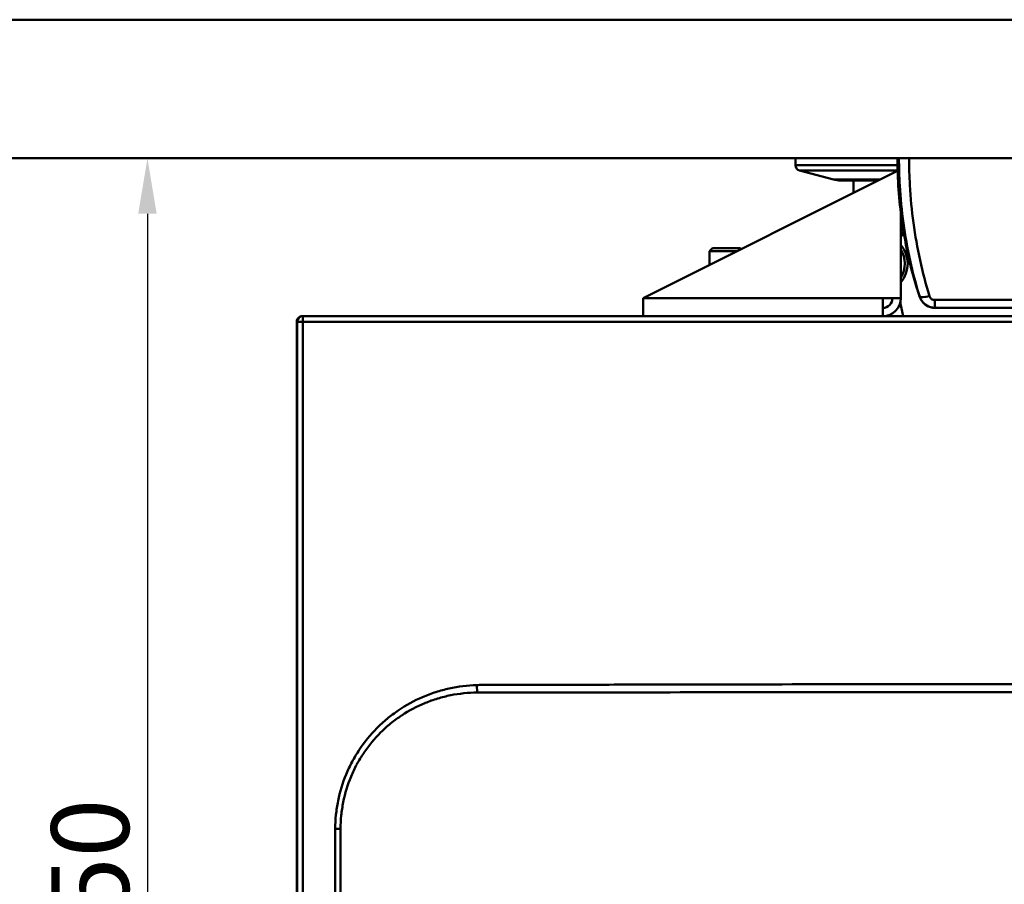
# Model space of a CAD drawing. Units: millimetres. Extents: x 0 to 3360, y 0 to 2376.
# Drawn here: x 434 to 790, y 490 to 802 of the extents above; entities that cross this region are included whole.
import ezdxf

# ---------------------------------------------------------------- set-up
doc = ezdxf.new("R2010")
doc.units = ezdxf.units.MM
doc.header["$LTSCALE"] = 8
for name, color, linetype, lineweight, true_color in [('Dimensions(ISO)', 1, 'Continuous', 25, 0xff0000), ('Visible Edges(ISO)', 7, 'Continuous', 50, 0x262659), ('Visible Tangent Edges(ISO)', 7, 'Continuous', 50, 0x1a1a3e)]:
    doc.layers.add(name, color=color, linetype=linetype, lineweight=lineweight, true_color=true_color)
doc.styles.add('Ropox', font='arial.ttf')
doc.dimstyles.new('Ropox', dxfattribs={"dimscale": 8, "dimtxt": 3.5, "dimasz": 2.5, "dimexe": 3.175, "dimexo": 1, "dimgap": 0.762, "dimtad": 1, "dimdec": 1, "dimlfac": 0.1, "dimrnd": 1e-08, "dimtxsty": 'Ropox', "dimcen": 0.09, "dimdle": 10, "dimclrd": 7, "dimclre": 7, "dimclrt": 7, "dimadec": 1, "dimazin": 2, "dimtfac": 1, "dimtmove": 0, "dimatfit": 3, "dimfxl": 1, "dimtolj": 1, "dimtzin": 0, "dimlwd": 25, "dimlwe": 25, "dimarcsym": 0})

# ---------------------------------------------------------------- blocks, each defined once
blk = doc.blocks.new('*D10')
at = {"layer": 'Defpoints', "color": 0, "linetype": 'Continuous', "transparency": 16777216}
for p in [(480.41, 752.29), (480.41, 245.29), (599.29, 245.29)]:
    blk.add_point(p, dxfattribs=at)
at = {"layer": 'Dimensions(ISO)', "color": 7, "linetype": 'Continuous', "lineweight": 25, "transparency": 16777216}
for p, q in [((480.41, 732.29), (480.41, 265.29)), ((591.29, 245.29), (455.01, 245.29))]:
    blk.add_line(p, q, dxfattribs=at)
at = {"layer": 'Dimensions(ISO)', "color": 7, "linetype": 'Continuous', "transparency": 16777216}
for points in [[(477.08, 732.29), (483.74, 732.29), (480.41, 752.29)], [(477.08, 265.29), (483.74, 265.29), (480.41, 245.29)]]:
    blk.add_solid(points, dxfattribs=at)
at = {"layer": 'Dimensions(ISO)', "color": 7, "linetype": 'Continuous', "lineweight": 25, "transparency": 16777216, "insert": (445.72, 478.78), "char_height": 28, "attachment_point": 1, "rotation": 90, "style": 'Ropox'}
blk.add_mtext('\\A1;50', dxfattribs=at)

msp = doc.modelspace()

# ---------------------------------------------------------------- linework, layer by layer
at = {"layer": 'Visible Edges(ISO)'}
for p, q in [((392.45, 802.29), (1324.02, 802.29)), ((1324.02, 752.29), (392.45, 752.29)), ((714.29, 752.29), (714.29, 749.82)), ((751.15, 747.72), (659.29, 701.79)), ((728.02, 744.62), (715.77, 747.89)), ((744.29, 744.29), (730.6, 744.29)), ((735.29, 744.29), (735.29, 739.79)), ((752.29, 701.79), (752.29, 732.72)), ((753.29, 725.84), (753.29, 725.29)), ((684.29, 719.79), (683.29, 718.79)), ((693.29, 718.79), (683.29, 718.79)), ((683.29, 713.79), (683.29, 718.79)), ((684.29, 719.79), (694.29, 719.79)), ((694.29, 719.79), (694.62, 719.45)), ((659.29, 701.79), (659.29, 695.29)), ((745.79, 701.79), (752.29, 701.79)), ((745.79, 701.79), (745.79, 695.29)), ((752.12, 700.34), (753.2, 695.29)), ((764.81, 698.29), (764.76, 698.29)), ((900.36, 698.29), (764.81, 698.29)), ((534.29, 693.29), (534.29, 310.29)), ((536.29, 695.29), (536.5, 695.29)), ((536.5, 695.29), (1132.08, 695.29))]:
    msp.add_line(p, q, dxfattribs=at)
for centre, radius, start, end in [((716.29, 749.82), 2, 180, 255.0686), ((730.6, 754.29), 10, 255.0686, 270), ((752.29, 725.29), 1, 270, 0), ((744.29, 714.29), 10.5, 319.6324, 40.3676), ((744.29, 714.29), 9.5, 327.3631, 32.6369), ((745.79, 701.79), 6.5, 270, 0), ((745.79, 701.79), 3.5, 270, 0)]:
    msp.add_arc(centre, radius, start, end, dxfattribs=at)
msp.add_ellipse((536.29, 693.29), major_axis=(2, 0), ratio=0.999848, start_param=1.570796, end_param=3.141593, dxfattribs=at)
for points, knots in [([(759.06, 702.42), (756.14, 711.29), (754.01, 720.46), (751.62, 737.18), (751.09, 744.74), (751.09, 752.29)], [-5.100663, -5.100663, -5.100663, -5.100663, -2.306982, -2.306982, -0.050595, -0.050595, -0.050595, -0.050595]), ([(764.76, 698.29), (764.16, 698.29), (763.55, 698.38), (762.05, 698.84), (761.21, 699.36), (759.99, 700.57), (759.55, 701.21), (759.18, 702.07), (759.11, 702.24), (759.06, 702.42)], [-0.6863003, -0.6863003, -0.6863003, -0.6863003, -0.521292, -0.521292, -0.2588185, -0.2588185, -0.0498912, -0.0498912, 0, 0, 0, 0])]:
    msp.add_open_spline(points, degree=3, knots=knots, dxfattribs=at)
at = {"layer": 'Visible Tangent Edges(ISO)'}
for p, q in [((714.29, 749.82), (751.1, 749.82)), ((751.15, 747.89), (715.77, 747.89)), ((728.02, 744.62), (744.96, 744.62)), ((752.29, 725.29), (753.29, 725.29)), ((745.79, 701.79), (659.29, 701.79)), ((759.06, 702.42), (759.12, 702.42)), ((764.55, 701.15), (900.62, 701.15)), ((534.5, 693.29), (534.29, 693.29)), ((534.5, 310.29), (534.5, 693.29)), ((534.5, 693.29), (536.5, 693.29)), ((536.5, 693.29), (536.5, 695.29)), ((1132.08, 693.29), (536.5, 693.29)), ((536.5, 693.29), (536.5, 310.29)), ((599.29, 562.19), (599.37, 559.49)), ((550.12, 510.28), (548.18, 510.29))]:
    msp.add_line(p, q, dxfattribs=at)
for centre, major_axis, ratio, start_param, end_param in [((762.92, 703.66), (-3.81, -1.21), 0.245751, 0.042557, 1.423403), ((764.81, 702.29), (0, -4), 0.067433, 5.000595, 6.283185), ((536.5, 693.29), (0, 2), 0.999848, 0, 1.570796)]:
    msp.add_ellipse(centre, major_axis=major_axis, ratio=ratio, start_param=start_param, end_param=end_param, dxfattribs=at)
for points, knots in [([(751.64, 752.29), (751.65, 749.02), (751.74, 745.75), (752.19, 737.91), (752.63, 733.36), (753.25, 728.84), (753.86, 724.32), (754.66, 719.83), (756.62, 711), (757.78, 706.65), (759.12, 702.42)], [-4.975912, -4.975912, -4.975912, -4.975912, -4.021611, -4.021611, -2.681074, -2.681074, -2.681074, -1.340537, -1.340537, 0, 0, 0, 0]), ([(762.65, 702.56), (761.34, 706.79), (760.2, 711.12), (758.28, 719.94), (757.49, 724.42), (756.89, 728.93), (756.28, 733.44), (755.85, 737.98), (755.41, 745.79), (755.32, 749.04), (755.31, 752.29)], [0, 0, 0, 0, 1.340537, 1.340537, 2.681074, 2.681074, 2.681074, 4.021611, 4.021611, 4.971374, 4.971374, 4.971374, 4.971374]), ([(759.12, 702.42), (759.31, 701.85), (759.59, 701.29), (760.49, 700.02), (761.25, 699.36), (762.79, 698.58), (763.55, 698.37), (764.48, 698.29), (764.65, 698.29), (764.81, 698.29)], [-0.2515798, -0.2515798, -0.2515798, -0.2515798, -0.189842, -0.189842, -0.093338, -0.093338, -0.0165754, -0.0165754, 0, 0, 0, 0]), ([(764.55, 701.15), (764.5, 701.15), (764.44, 701.15), (764.13, 701.18), (763.88, 701.25), (763.36, 701.52), (763.11, 701.74), (762.81, 702.17), (762.72, 702.36), (762.65, 702.56)], [0, 0, 0, 0, 0.0165754, 0.0165754, 0.093338, 0.093338, 0.189842, 0.189842, 0.2515798, 0.2515798, 0.2515798, 0.2515798]), ([(548.18, 510.29), (548.19, 511.98), (548.28, 513.67), (548.45, 515.35), (548.53, 516.19), (548.64, 517.02), (548.76, 517.86), (548.89, 518.69), (549.04, 519.53), (549.2, 520.36), (549.87, 523.67), (550.85, 526.87), (552.13, 529.96), (552.77, 531.5), (553.48, 533.02), (554.28, 534.5), (554.67, 535.25), (555.09, 535.99), (555.53, 536.71), (555.96, 537.44), (556.41, 538.15), (556.87, 538.85), (558.73, 541.64), (560.84, 544.23), (563.2, 546.61), (563.79, 547.21), (564.4, 547.79), (565.02, 548.36), (565.64, 548.93), (566.28, 549.49), (566.93, 550.03), (568.23, 551.1), (569.57, 552.11), (570.95, 553.05), (573.71, 554.93), (576.64, 556.54), (579.73, 557.87), (580.51, 558.21), (581.29, 558.52), (582.09, 558.82), (582.88, 559.12), (583.67, 559.39), (584.47, 559.65), (586.07, 560.17), (587.69, 560.6), (589.32, 560.96), (592.58, 561.68), (595.9, 562.09), (599.29, 562.19)], [0, 0, 0, 0, 0.00506255, 0.00506255, 0.00506255, 0.00759383, 0.00759383, 0.00759383, 0.0101251, 0.0101251, 0.0101251, 0.0202502, 0.0202502, 0.0202502, 0.02531276, 0.02531276, 0.02531276, 0.02784403, 0.02784403, 0.02784403, 0.03037531, 0.03037531, 0.03037531, 0.04050041, 0.04050041, 0.04050041, 0.04303168, 0.04303168, 0.04303168, 0.04556296, 0.04556296, 0.04556296, 0.05062551, 0.05062551, 0.05062551, 0.06075061, 0.06075061, 0.06075061, 0.06328189, 0.06328189, 0.06328189, 0.06581317, 0.06581317, 0.06581317, 0.07087572, 0.07087572, 0.07087572, 0.08100082, 0.08100082, 0.08100082, 0.08100082]), ([(599.29, 562.19), (599.59, 562.2), (599.9, 562.21), (600.2, 562.21), (600.36, 562.21), (600.51, 562.21), (600.66, 562.22), (600.74, 562.22), (600.82, 562.22), (600.89, 562.22), (600.97, 562.22), (601.05, 562.22), (601.12, 562.22), (601.73, 562.22), (602.35, 562.22), (602.96, 562.22), (604.18, 562.22), (605.41, 562.23), (606.63, 562.23), (609.08, 562.24), (611.53, 562.24), (613.97, 562.25), (618.87, 562.26), (623.77, 562.27), (628.66, 562.29), (638.45, 562.31), (648.24, 562.33), (658.04, 562.35), (677.62, 562.39), (697.2, 562.43), (716.79, 562.46), (747.33, 562.5), (777.88, 562.53), (808.43, 562.54)], [0, 0, 0, 0, 0.000918, 0.000918, 0.000918, 0.001377, 0.001377, 0.001377, 0.0016064, 0.0016064, 0.0016064, 0.0018359, 0.0018359, 0.0018359, 0.0036719, 0.0036719, 0.0036719, 0.0073438, 0.0073438, 0.0073438, 0.0146875, 0.0146875, 0.0146875, 0.029375, 0.029375, 0.029375, 0.05875, 0.05875, 0.05875, 0.1175001, 0.1175001, 0.1175001, 0.2091438, 0.2091438, 0.2091438, 0.2091438]), ([(599.37, 559.49), (596.14, 559.46), (592.97, 559.13), (589.86, 558.5), (589.84, 558.5), (589.81, 558.5), (589.79, 558.49), (588.25, 558.18), (586.73, 557.8), (585.21, 557.34), (585.18, 557.33), (585.15, 557.32), (585.12, 557.32), (584.39, 557.09), (583.65, 556.85), (582.92, 556.59), (582.89, 556.58), (582.85, 556.57), (582.82, 556.56), (582.09, 556.3), (581.37, 556.02), (580.66, 555.73), (580.62, 555.71), (580.59, 555.7), (580.55, 555.68), (577.61, 554.47), (574.82, 552.99), (572.18, 551.25), (572.14, 551.22), (572.11, 551.2), (572.07, 551.18), (570.77, 550.32), (569.51, 549.39), (568.28, 548.4), (568.25, 548.37), (568.22, 548.34), (568.18, 548.31), (567.59, 547.83), (567, 547.33), (566.43, 546.82), (566.4, 546.79), (566.37, 546.76), (566.34, 546.73), (565.77, 546.22), (565.21, 545.69), (564.67, 545.16), (564.64, 545.13), (564.61, 545.1), (564.58, 545.07), (562.32, 542.83), (560.3, 540.39), (558.52, 537.75), (558.5, 537.72), (558.48, 537.7), (558.46, 537.67), (558.03, 537.03), (557.61, 536.37), (557.21, 535.7), (557.19, 535.68), (557.18, 535.65), (557.16, 535.63), (556.76, 534.96), (556.37, 534.27), (556, 533.59), (555.98, 533.56), (555.97, 533.54), (555.96, 533.51), (555.2, 532.11), (554.52, 530.68), (553.91, 529.22), (553.9, 529.2), (553.89, 529.18), (553.89, 529.16), (552.66, 526.21), (551.72, 523.15), (551.08, 519.98), (551.08, 519.97), (551.08, 519.97), (551.08, 519.96), (550.92, 519.17), (550.78, 518.37), (550.66, 517.57), (550.66, 517.57), (550.66, 517.56), (550.66, 517.56), (550.54, 516.76), (550.44, 515.96), (550.36, 515.15), (550.2, 513.53), (550.12, 511.91), (550.12, 510.28)], [0, 0, 0, 0, 0.00953636, 0.00953636, 0.00953636, 0.00960628, 0.00960628, 0.00960628, 0.01431506, 0.01431506, 0.01431506, 0.01440941, 0.01440941, 0.01440941, 0.01670664, 0.01670664, 0.01670664, 0.01681098, 0.01681098, 0.01681098, 0.01909945, 0.01909945, 0.01909945, 0.01921255, 0.01921255, 0.01921255, 0.02869121, 0.02869121, 0.02869121, 0.02881883, 0.02881883, 0.02881883, 0.0334952, 0.0334952, 0.0334952, 0.03362197, 0.03362197, 0.03362197, 0.03589857, 0.03589857, 0.03589857, 0.03602353, 0.03602353, 0.03602353, 0.03830319, 0.03830319, 0.03830319, 0.0384251, 0.0384251, 0.0384251, 0.04793476, 0.04793476, 0.04793476, 0.04803138, 0.04803138, 0.04803138, 0.05034384, 0.05034384, 0.05034384, 0.05043295, 0.05043295, 0.05043295, 0.0527535, 0.0527535, 0.0527535, 0.05283452, 0.05283452, 0.05283452, 0.05757546, 0.05757546, 0.05757546, 0.05763765, 0.05763765, 0.05763765, 0.06722319, 0.06722319, 0.06722319, 0.06724393, 0.06724393, 0.06724393, 0.06963327, 0.06963327, 0.06963327, 0.0696455, 0.0696455, 0.0696455, 0.07204, 0.07204, 0.07204, 0.07685021, 0.07685021, 0.07685021, 0.07685021]), ([(600.74, 559.49), (600.72, 559.49), (600.69, 559.49), (600.67, 559.49), (600.53, 559.49), (600.38, 559.49), (600.24, 559.5), (599.95, 559.5), (599.66, 559.5), (599.37, 559.49)], [-0.00000006, -0.00000006, -0.00000006, -0.00000006, 0.000062334, 0.000062334, 0.000062334, 0.000498533, 0.000498533, 0.000498533, 0.001371341, 0.001371341, 0.001371341, 0.001371341]), ([(808.64, 559.66), (778.26, 559.65), (747.89, 559.63), (717.51, 559.61), (717.27, 559.61), (717.03, 559.61), (716.79, 559.61), (697.21, 559.59), (677.62, 559.57), (658.04, 559.55), (648.25, 559.54), (638.46, 559.53), (628.67, 559.52), (623.77, 559.51), (618.88, 559.51), (613.98, 559.5), (612.43, 559.5), (610.88, 559.5), (609.33, 559.5), (608.43, 559.5), (607.53, 559.5), (606.64, 559.5), (605.41, 559.5), (604.19, 559.49), (602.97, 559.49), (602.39, 559.49), (601.82, 559.49), (601.25, 559.49), (601.21, 559.49), (601.17, 559.49), (601.13, 559.49), (601.08, 559.49), (601.04, 559.49), (600.99, 559.49), (600.96, 559.49), (600.93, 559.49), (600.9, 559.49), (600.89, 559.49), (600.88, 559.49), (600.86, 559.49), (600.82, 559.49), (600.78, 559.49), (600.74, 559.49)], [0.2591994, 0.2591994, 0.2591994, 0.2591994, 0.3503267, 0.3503267, 0.3503267, 0.3510474, 0.3510474, 0.3510474, 0.4097958, 0.4097958, 0.4097958, 0.4391702, 0.4391702, 0.4391702, 0.4538575, 0.4538575, 0.4538575, 0.4585092, 0.4585092, 0.4585092, 0.4612012, 0.4612012, 0.4612012, 0.4648731, 0.4648731, 0.4648731, 0.46659, 0.46659, 0.46659, 0.466709, 0.466709, 0.466709, 0.4668462, 0.4668462, 0.4668462, 0.4669385, 0.4669385, 0.4669385, 0.4669743, 0.4669743, 0.4669743, 0.4671023, 0.4671023, 0.4671023, 0.4671023]), ([(548.27, 310.29), (548.27, 310.35), (548.27, 310.42), (548.27, 310.48), (548.27, 310.55), (548.27, 310.61), (548.27, 310.68), (548.27, 310.81), (548.27, 310.94), (548.27, 311.07), (548.27, 311.33), (548.26, 311.59), (548.26, 311.85), (548.26, 312.37), (548.26, 312.89), (548.26, 313.41), (548.26, 314.45), (548.26, 315.49), (548.26, 316.54), (548.26, 318.62), (548.26, 320.7), (548.26, 322.79), (548.26, 326.95), (548.25, 331.12), (548.25, 335.29), (548.25, 343.62), (548.24, 351.95), (548.24, 360.29), (548.23, 376.95), (548.23, 393.62), (548.22, 410.29), (548.22, 418.62), (548.22, 426.95), (548.22, 435.29), (548.22, 443.62), (548.22, 451.95), (548.22, 460.29), (548.21, 468.62), (548.21, 476.95), (548.2, 485.29), (548.2, 489.45), (548.2, 493.62), (548.19, 497.79), (548.19, 499.87), (548.19, 501.95), (548.19, 504.04), (548.19, 505.08), (548.19, 506.12), (548.19, 507.16), (548.18, 507.68), (548.18, 508.2), (548.18, 508.72), (548.18, 508.98), (548.18, 509.24), (548.18, 509.51), (548.18, 509.77), (548.18, 510.03), (548.18, 510.29)], [0, 0, 0, 0, 0.0001953, 0.0001953, 0.0001953, 0.0003906, 0.0003906, 0.0003906, 0.0007813, 0.0007813, 0.0007813, 0.0015625, 0.0015625, 0.0015625, 0.003125, 0.003125, 0.003125, 0.00625, 0.00625, 0.00625, 0.0125, 0.0125, 0.0125, 0.025, 0.025, 0.025, 0.05, 0.05, 0.05, 0.1, 0.1, 0.1, 0.125, 0.125, 0.125, 0.15, 0.15, 0.15, 0.175, 0.175, 0.175, 0.1875, 0.1875, 0.1875, 0.19375, 0.19375, 0.19375, 0.196875, 0.196875, 0.196875, 0.1984375, 0.1984375, 0.1984375, 0.1992188, 0.1992188, 0.1992188, 0.2, 0.2, 0.2, 0.2]), ([(550.12, 510.28), (550.12, 509.6), (550.12, 508.93), (550.12, 507.57), (550.12, 505.54), (550.12, 500.8), (550.12, 496.74), (550.12, 488.62), (550.12, 483.2), (550.11, 466.95), (550.11, 456.12), (550.11, 445.29)], [0, 0, 0, 0, 0.00203105, 0.00203105, 0.00406211, 0.00812422, 0.01624843, 0.01624843, 0.03249686, 0.03249686, 0.06499372, 0.06499372, 0.06499372, 0.06499372])]:
    msp.add_open_spline(points, degree=3, knots=knots, dxfattribs=at)

# ---------------------------------------------------------------- dimensions: what is measured, and where the dimension line sits
at = {"layer": 'Dimensions(ISO)', "color": 7, "linetype": 'Continuous', "lineweight": 25}
dim = msp.add_linear_dim(base=(480.41, 245.29), p1=(480.41, 752.29), p2=(599.29, 245.29), angle=90, dimstyle='Ropox', override={"dimgap": 0.762, "dimdec": 0, "dimlfac": 0.098619, "dimse1": 1, "dimtol": 0, "dimlim": 0, "dimtp": 0, "dimtm": 0, "dimtdec": 1, "dimtofl": 0, "dimatfit": 1}, dxfattribs=at)
dim.commit()
dim.dimension.update_dxf_attribs({"geometry": '*D10', "text_midpoint": (480.41, 498.79), "dimtype": 160})

doc.saveas('drawing.dxf')
